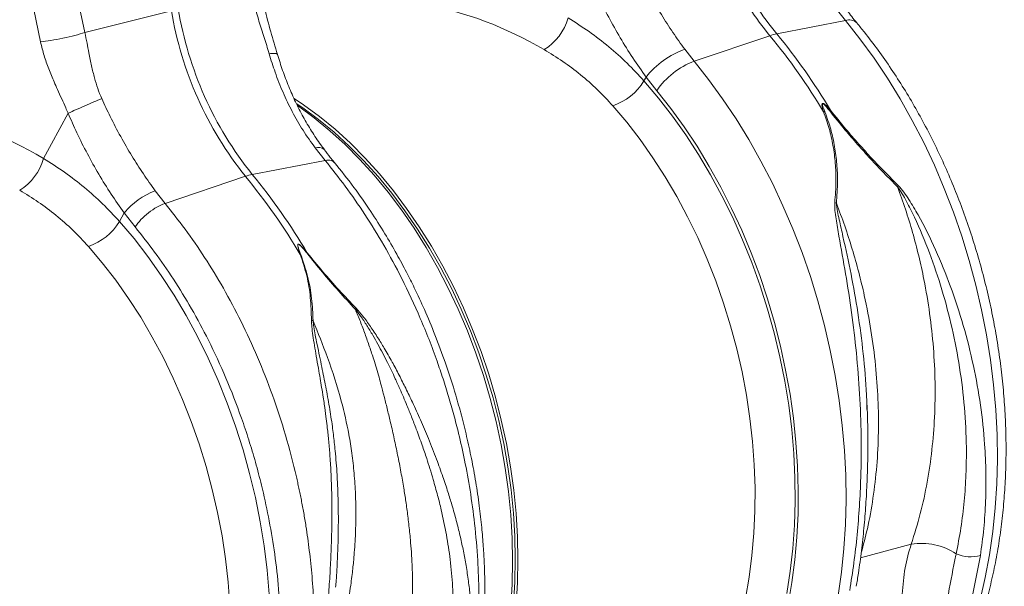
# Model space of a CAD drawing. Units: millimetres. Extents: x -1371 to 9757, y 3708 to 8079.
# Drawn here: x 7771 to 8036, y 5317 to 5469 of the extents above; entities that cross this region are included whole.
import ezdxf

# ---------------------------------------------------------------- set-up
doc = ezdxf.new("R2010")
doc.units = ezdxf.units.MM
doc.linetypes.add('SLD-Solid', pattern=[0])
doc.layers.add('ACO_DRAINAGE', color=7, linetype='SLD-Solid')

# ---------------------------------------------------------------- blocks, each defined once
blk = doc.blocks.new('ACO - 32905 32907 - ISO')
at = {"layer": 'ACO_DRAINAGE', "linetype": 'SLD-Solid', "lineweight": 0}
for p, q in [((1177.9, 545.76), (1164.41, 609.94)), ((1152.46, 607.42), (1165.95, 543.24)), ((1177.9, 545.76), (1201.22, 551.65)), ((1380.44, 552.17), (1382.97, 548.97)), ((1382.97, 548.97), (1364.46, 545.4)), ((1382.97, 548.97), (1386.9, 544.02)), ((1342.16, 538.04), (1362.61, 544.91)), ((1386.9, 544.02), (1390.68, 538.84)), ((1342.16, 538.04), (1339.66, 541.24)), ((1346.09, 533.09), (1342.16, 538.04)), ((1390.68, 538.84), (1394.3, 533.45)), ((1328.66, 532.74), (1329.21, 533.75)), ((1329.21, 533.75), (1332.08, 530.08)), ((1328.66, 532.74), (1332.56, 528.12)), ((1349.87, 527.91), (1346.09, 533.09)), ((1394.3, 533.45), (1397.74, 527.86)), ((1332.08, 530.08), (1335.86, 525.31)), ((1234.34, 528.01), (1236.87, 526.31)), ((1235.01, 526.57), (1236.66, 525.45)), ((1235.21, 526.1), (1235.46, 525.93)), ((1235.46, 525.93), (1239.75, 522.77)), ((1236.87, 526.31), (1241.17, 523.15)), ((1324.02, 521.58), (1320.26, 526.02)), ((1332.56, 528.12), (1336.32, 523.27)), ((1353.48, 522.52), (1349.87, 527.91)), ((1397.74, 527.86), (1401, 522.08)), ((1173.39, 524), (1168.93, 515.79)), ((1236.66, 525.45), (1240.92, 522.31)), ((1241.17, 523.15), (1245.37, 519.7)), ((1335.86, 525.31), (1339.49, 520.32)), ((1336.32, 523.27), (1339.93, 518.19)), ((1239.75, 522.77), (1243.96, 519.32)), ((1240.92, 522.31), (1245.09, 518.89)), ((1327.62, 516.91), (1324.02, 521.58)), ((1356.93, 516.92), (1353.48, 522.52)), ((1401, 522.08), (1404.08, 516.12)), ((1243.96, 519.32), (1248.06, 515.58)), ((1245.09, 518.89), (1249.16, 515.18)), ((1245.37, 519.7), (1249.48, 515.96)), ((1339.49, 520.32), (1342.96, 515.12)), ((1339.93, 518.19), (1343.36, 512.9)), ((1168.93, 515.79), (1166.77, 511.8)), ((1248.06, 515.58), (1252.06, 511.56)), ((1249.16, 515.18), (1253.12, 511.2)), ((1249.48, 515.96), (1253.47, 511.94)), ((1331.08, 512.02), (1327.62, 516.91)), ((1342.96, 515.12), (1346.25, 509.71)), ((1360.19, 511.14), (1356.93, 516.92)), ((1404.08, 516.12), (1406.96, 510.02)), ((1240.01, 514.67), (1242.68, 511.3)), ((1343.36, 512.9), (1346.62, 507.4)), ((1242.68, 511.3), (1223.04, 507.52)), ((1252.06, 511.56), (1255.92, 507.29)), ((1253.12, 511.2), (1256.95, 506.96)), ((1253.47, 511.94), (1257.34, 507.67)), ((1334.37, 506.91), (1331.08, 512.02)), ((1363.27, 505.19), (1360.19, 511.14)), ((1406.96, 510.02), (1409.63, 503.77)), ((1255.92, 507.29), (1259.65, 502.76)), ((1257.34, 507.67), (1261.07, 503.14)), ((1346.25, 509.71), (1349.37, 504.13)), ((1346.62, 507.4), (1349.69, 501.73)), ((1199.5, 499.73), (1221.19, 507.02)), ((1256.95, 506.96), (1260.65, 502.48)), ((1337.48, 501.62), (1334.37, 506.91)), ((1366.14, 499.08), (1363.27, 505.19)), ((1199.5, 499.73), (1196.86, 503.11)), ((1259.65, 502.76), (1263.24, 498.01)), ((1260.65, 502.48), (1264.2, 497.76)), ((1261.07, 503.14), (1264.65, 498.38)), ((1349.37, 504.13), (1352.29, 498.37)), ((1409.63, 503.77), (1412.09, 497.4)), ((1340.41, 496.15), (1337.48, 501.62)), ((1349.69, 501.73), (1352.57, 495.89)), ((1187.24, 494.85), (1188.5, 497.14)), ((1188.5, 497.14), (1191.44, 493.37)), ((1263.24, 498.01), (1266.66, 493.03)), ((1264.2, 497.76), (1267.59, 492.82)), ((1264.65, 498.38), (1268.07, 493.4)), ((1352.29, 498.37), (1355.02, 492.47)), ((1368.82, 492.84), (1366.14, 499.08)), ((1412.09, 497.4), (1414.34, 490.93)), ((1187.24, 494.85), (1191.14, 490.23)), ((1343.15, 490.52), (1340.41, 496.15)), ((1352.57, 495.89), (1355.24, 489.91)), ((1266.66, 493.03), (1269.91, 487.84)), ((1267.59, 492.82), (1270.82, 487.68)), ((1268.07, 493.4), (1271.33, 488.22)), ((1355.02, 492.47), (1357.54, 486.43)), ((1371.28, 486.47), (1368.82, 492.84)), ((1191.14, 490.23), (1194.9, 485.38)), ((1345.68, 484.74), (1343.15, 490.52)), ((1355.24, 489.91), (1357.7, 483.79)), ((1414.34, 490.93), (1416.36, 484.36)), ((1182.59, 483.69), (1178.84, 488.13)), ((1236.12, 485.94), (1235.98, 485.93)), ((1237.83, 486.43), (1237.73, 486.37)), ((1269.91, 487.84), (1272.99, 482.47)), ((1270.82, 487.68), (1273.87, 482.36)), ((1271.33, 488.22), (1274.4, 482.85)), ((1357.54, 486.43), (1359.86, 480.27)), ((1373.52, 479.99), (1371.28, 486.47)), ((1186.2, 479.02), (1182.59, 483.69)), ((1194.9, 485.38), (1198.5, 480.3)), ((1348.01, 478.84), (1345.68, 484.74)), ((1357.7, 483.79), (1359.94, 477.56)), ((1416.36, 484.36), (1418.15, 477.73)), ((1272.99, 482.47), (1275.87, 476.92)), ((1273.87, 482.36), (1276.73, 476.86)), ((1274.4, 482.85), (1277.29, 477.3)), ((1189.66, 474.13), (1186.2, 479.02)), ((1198.5, 480.3), (1201.94, 475.01)), ((1350.12, 472.83), (1348.01, 478.84)), ((1359.86, 480.27), (1361.95, 474.01)), ((1375.54, 473.43), (1373.52, 479.99)), ((1275.87, 476.92), (1278.56, 471.21)), ((1276.73, 476.86), (1279.4, 471.2)), ((1277.29, 477.3), (1279.98, 471.59)), ((1359.94, 477.56), (1361.96, 471.23)), ((1418.15, 477.73), (1419.7, 471.04)), ((1192.95, 469.03), (1189.66, 474.13)), ((1201.94, 475.01), (1205.2, 469.52)), ((1352.01, 466.74), (1350.12, 472.83)), ((1361.95, 474.01), (1363.82, 467.67)), ((1377.33, 466.79), (1375.54, 473.43)), ((1278.56, 471.21), (1281.05, 465.37)), ((1279.4, 471.2), (1281.86, 465.41)), ((1279.98, 471.59), (1282.46, 465.75)), ((1361.96, 471.23), (1363.74, 464.83)), ((1419.7, 471.04), (1421.02, 464.31)), ((1196.06, 463.73), (1192.95, 469.03)), ((1205.2, 469.52), (1208.27, 463.84)), ((1363.82, 467.67), (1365.46, 461.26)), ((1281.05, 465.37), (1283.32, 459.41)), ((1281.86, 465.41), (1284.11, 459.49)), ((1282.46, 465.75), (1284.73, 459.78)), ((1353.67, 460.57), (1352.01, 466.74)), ((1363.74, 464.83), (1365.29, 458.37)), ((1378.89, 460.1), (1377.33, 466.79)), ((1198.99, 458.26), (1196.06, 463.73)), ((1208.27, 463.84), (1211.14, 458.01)), ((1421.02, 464.31), (1422.1, 457.57)), ((1283.32, 459.41), (1285.37, 453.34)), ((1284.11, 459.49), (1286.14, 453.48)), ((1284.73, 459.78), (1286.78, 453.72)), ((1355.1, 454.34), (1353.67, 460.57)), ((1365.46, 461.26), (1366.86, 454.81)), ((1380.21, 453.38), (1378.89, 460.1)), ((1201.73, 452.63), (1198.99, 458.26)), ((1211.14, 458.01), (1213.82, 452.02)), ((1365.29, 458.37), (1366.6, 451.86)), ((1422.1, 457.57), (1422.93, 450.82)), ((1356.29, 448.09), (1355.1, 454.34)), ((1366.86, 454.81), (1368.03, 448.33)), ((1204.26, 446.85), (1201.73, 452.63)), ((1213.82, 452.02), (1216.28, 445.9)), ((1285.37, 453.34), (1287.19, 447.18)), ((1286.14, 453.48), (1287.95, 447.38)), ((1286.78, 453.72), (1288.6, 447.56)), ((1366.6, 451.86), (1367.67, 445.34)), ((1381.28, 446.63), (1380.21, 453.38)), ((1422.93, 450.82), (1423.51, 444.09)), ((1206.59, 440.95), (1204.26, 446.85)), ((1287.19, 447.18), (1288.78, 440.97)), ((1287.95, 447.38), (1289.53, 441.21)), ((1288.6, 447.56), (1290.19, 441.34)), ((1357.24, 441.81), (1356.29, 448.09)), ((1368.03, 448.33), (1368.96, 441.83)), ((1382.11, 439.88), (1381.28, 446.63)), ((1216.28, 445.9), (1218.52, 439.67)), ((1367.67, 445.34), (1368.48, 438.81)), ((1388.78, 444.23), (1388.74, 445.6)), ((1423.51, 444.09), (1423.85, 437.39)), ((1208.7, 434.95), (1206.59, 440.95)), ((1288.78, 440.97), (1290.14, 434.7)), ((1289.53, 441.21), (1290.87, 435)), ((1290.19, 441.34), (1291.55, 435.08)), ((1357.95, 435.54), (1357.24, 441.81)), ((1368.96, 441.83), (1369.64, 435.35)), ((1218.52, 439.67), (1220.54, 433.34)), ((1368.48, 438.81), (1369.05, 432.3)), ((1382.7, 433.15), (1382.11, 439.88)), ((1358.41, 429.3), (1357.95, 435.54)), ((1423.85, 437.39), (1423.94, 430.75)), ((1210.59, 428.85), (1208.7, 434.95)), ((1220.54, 433.34), (1222.32, 426.94)), ((1290.14, 434.7), (1291.25, 428.4)), ((1290.87, 435), (1291.97, 428.76)), ((1291.55, 435.08), (1292.66, 428.78)), ((1369.64, 435.35), (1370.07, 428.89)), ((1383.04, 426.46), (1382.7, 433.15)), ((1369.05, 432.3), (1369.37, 425.82)), ((1423.94, 430.75), (1423.78, 424.17)), ((1212.25, 422.68), (1210.59, 428.85)), ((1291.25, 428.4), (1292.12, 422.1)), ((1291.97, 428.76), (1292.84, 422.51)), ((1292.66, 428.78), (1293.53, 422.48)), ((1358.62, 423.09), (1358.41, 429.3)), ((1370.07, 428.89), (1370.26, 422.47)), ((1222.32, 426.94), (1223.87, 420.48)), ((1369.37, 425.82), (1369.43, 419.4)), ((1383.13, 419.81), (1383.04, 426.46)), ((1213.68, 416.46), (1212.25, 422.68)), ((1292.84, 422.51), (1293.46, 416.27)), ((1293.53, 422.48), (1294.16, 416.19)), ((1358.59, 416.94), (1358.62, 423.09)), ((1370.26, 422.47), (1370.21, 416.12)), ((1423.78, 424.17), (1423.37, 417.69)), ((1223.87, 420.48), (1225.18, 413.97)), ((1292.12, 422.1), (1292.74, 415.81)), ((1382.96, 413.24), (1383.13, 419.81)), ((1358.31, 410.87), (1358.59, 416.94)), ((1369.43, 419.4), (1369.24, 413.05)), ((1423.37, 417.69), (1422.71, 411.3)), ((1214.87, 410.2), (1213.68, 416.46)), ((1292.74, 415.81), (1293.12, 409.54)), ((1293.46, 416.27), (1293.83, 410.06)), ((1294.16, 416.19), (1294.53, 409.92)), ((1370.21, 416.12), (1369.9, 409.84)), ((1225.18, 413.97), (1226.25, 407.45)), ((1369.24, 413.05), (1368.8, 406.79)), ((1382.55, 406.75), (1382.96, 413.24)), ((1215.82, 403.92), (1214.87, 410.2)), ((1293.12, 409.54), (1293.24, 403.33)), ((1293.83, 410.06), (1293.95, 403.89)), ((1294.53, 409.92), (1294.66, 403.7)), ((1357.78, 404.9), (1358.31, 410.87)), ((1369.9, 409.84), (1369.35, 403.66)), ((1422.71, 411.3), (1421.81, 405.04)), ((1226.25, 407.45), (1227.06, 400.92)), ((1368.8, 406.79), (1368.11, 400.64)), ((1381.9, 400.37), (1382.55, 406.75)), ((1400.71, 407.93), (1387.05, 404.27)), ((1216.53, 397.66), (1215.82, 403.92)), ((1293.95, 403.89), (1293.83, 397.8)), ((1294.66, 403.7), (1294.53, 397.55)), ((1357.01, 399.04), (1357.78, 404.9)), ((1369.35, 403.66), (1368.55, 397.6)), ((1417.11, 393.65), (1419.37, 404.84)), ((1421.81, 405.04), (1420.66, 398.91)), ((1227.06, 400.92), (1227.63, 394.41)), ((1293.24, 403.33), (1293.12, 397.18)), ((1355.99, 393.32), (1357.01, 399.04)), ((1368.11, 400.64), (1367.17, 394.62)), ((1380.99, 394.1), (1381.9, 400.37)), ((1420.66, 398.91), (1419.27, 392.94)), ((1216.99, 391.41), (1216.53, 397.66)), ((1293.12, 397.18), (1292.74, 391.11)), ((1293.83, 397.8), (1293.46, 391.78)), ((1294.53, 397.55), (1294.16, 391.49)), ((1368.55, 397.6), (1367.51, 391.66))]:
    blk.add_line(p, q, dxfattribs=at)
for centre, radius, start, end in [((1426.61, 597.81), 83.04, 213.1675, 219.5759), ((1428.46, 598.31), 83.04, 213.1675, 219.5759), ((1296.49, 567.49), 96.57, 189.4442, 218.7683), ((1298.33, 567.99), 96.57, 189.4442, 218.7683), ((1293.99, 553.73), 14.77, 301.6661, 344.1358), ((1384, 546.07), 3.08, 47.9527, 109.4397), ((1367.24, 531.31), 14.37, 101.1781, 108.8178), ((1235.42, 439.97), 164.89, 30.7871, 39.5239), ((1237.27, 440.47), 164.89, 30.7871, 39.5239), ((1347.55, 519.21), 23.4, 109.7188, 141.5945), ((1349.9, 517.88), 21.59, 110.9994, 145.5872), ((1315.09, 541.08), 15.92, 288.9479, 328.4059), ((1377.59, 517.7), 6.69, 91.2925, 94.397), ((1384.46, 514.99), 11.32, 119.2948, 120.7824), ((1240.88, 512.51), 2.33, 49.0795, 111.9555), ((1152.56, 515.84), 14.77, 301.6661, 344.1358), ((1225.82, 493.42), 14.37, 101.1781, 108.8178), ((1095.61, 402.4), 165.19, 30.5756, 39.5186), ((1093.76, 401.9), 165.19, 30.5756, 39.5186), ((1390.77, 507.79), 7.21, 330.1988, 333.3349), ((1203.19, 485.4), 18.81, 109.6619, 141.388), ((1377.46, 493.12), 7.35, 65.1855, 68.8259), ((1173.67, 503.19), 15.92, 288.9479, 328.4059), ((1403.33, 390.69), 17.44, 56.9526, 98.6194), ((1416.79, 414.69), 10.18, 247.1413, 284.675)]:
    blk.add_arc(centre, radius, start, end, dxfattribs=at)
for centre, major_axis, ratio, start_param, end_param in [((1269.47, 441.1), (-46.1, 107.45), 0.803765, 5.456941, 5.792837), ((1132.64, 404.96), (-47.67, 115.43), 0.796468, 5.468964, 5.793702)]:
    blk.add_ellipse(centre, major_axis=major_axis, ratio=ratio, start_param=start_param, end_param=end_param, dxfattribs=at)
for points, knots in [([(1474.28, 569.14), (1476.06, 566.92), (1479.65, 562.43), (1484.72, 555.05), (1489.58, 547.12), (1494.34, 538.26), (1498.9, 528.44), (1502.04, 520.36), (1503.98, 514.74), (1504.95, 511.78), (1505.87, 508.78), (1506.75, 505.75), (1507.58, 502.68), (1508.82, 497.8), (1510.32, 490.96), (1511.85, 482.01), (1512.96, 472.67), (1513.59, 463), (1513.67, 453.05), (1513.14, 442.92), (1511.92, 432.69), (1509.99, 422.66), (1507.39, 413.12), (1504.23, 404.34), (1500.59, 396.34), (1496.54, 389.14), (1492.16, 382.73), (1487.51, 377.1), (1482.65, 372.22), (1477.84, 368.21), (1473.03, 364.89), (1468.18, 362.13), (1462.99, 359.79), (1457.33, 357.86), (1452.01, 356.64), (1447.32, 356), (1443.69, 355.74), (1440.34, 355.69), (1436.94, 355.81), (1433.09, 356.17), (1428.59, 356.85), (1425.36, 357.64), (1423.65, 358.06)], [0, 0, 0, 0, 0.028629, 0.057922, 0.087882, 0.118511, 0.153615, 0.189568, 0.199128, 0.208747, 0.218426, 0.228163, 0.237959, 0.247815, 0.274715, 0.302818, 0.332129, 0.362652, 0.394389, 0.427345, 0.461524, 0.496931, 0.531621, 0.565367, 0.598164, 0.63001, 0.6609, 0.690831, 0.719801, 0.747806, 0.771856, 0.796668, 0.822244, 0.848583, 0.877824, 0.896256, 0.912639, 0.926768, 0.940923, 0.957847, 0.977539, 1, 1, 1, 1]), ([(1339.66, 541.24), (1338.58, 542.74), (1336.42, 545.75), (1333.3, 550.62), (1330.28, 555.74), (1327.61, 560.75), (1326.04, 564.07), (1325.34, 565.55)], [0, 0, 0, 0, 0.204067, 0.40958, 0.619591, 0.831126, 1, 1, 1, 1]), ([(1314.07, 560.51), (1314.79, 558.88), (1316.37, 555.28), (1319.11, 549.87), (1322.24, 544.28), (1325.61, 538.85), (1328.01, 535.45), (1329.21, 533.75)], [0, 0, 0, 0, 0.169666, 0.373402, 0.578587, 0.788458, 1, 1, 1, 1]), ([(1222.74, 557.77), (1223.01, 556.27), (1223.54, 553.26), (1224.82, 548.84), (1226.25, 544.44), (1227.14, 541.52), (1227.59, 540.06)], [0, 0, 0, 0, 0.2486848, 0.4988577, 0.7496635, 1, 1, 1, 1]), ([(1229.81, 539.86), (1229.21, 541.89), (1228, 545.97), (1226.3, 552.19), (1225.56, 556.43), (1225.19, 558.55)], [0, 0, 0, 0, 0.332912, 0.666249, 1, 1, 1, 1]), ([(1328.66, 532.74), (1327.16, 534.35), (1324.16, 537.58), (1319.19, 541.99), (1313.9, 546.09), (1310.1, 548.49), (1308.19, 549.69)], [0, 0, 0, 0, 0.247078, 0.495309, 0.747067, 1, 1, 1, 1]), ([(1386.07, 548.38), (1385.6, 548.94), (1384.71, 549.99), (1383.86, 551.13), (1383.46, 551.67)], [0, 0, 0, 0, 0.530443, 1, 1, 1, 1]), ([(1405.29, 358.26), (1405.82, 359.04), (1407.34, 361.27), (1409.69, 365.11), (1412.27, 369.83), (1414.64, 374.77), (1416.81, 379.91), (1418.76, 385.22), (1420.5, 390.71), (1422.01, 396.36), (1423.3, 402.15), (1424.37, 408.06), (1425.2, 414.09), (1425.8, 420.22), (1426.18, 426.43), (1426.32, 432.71), (1426.23, 439.04), (1425.91, 445.42), (1425.36, 451.82), (1424.59, 458.23), (1423.59, 464.64), (1422.36, 471.03), (1420.92, 477.38), (1419.26, 483.69), (1417.39, 489.93), (1415.31, 496.1), (1413.03, 502.18), (1410.55, 508.15), (1407.87, 514), (1405.01, 519.72), (1401.97, 525.3), (1398.75, 530.71), (1395.36, 535.96), (1391.81, 541.02), (1388.69, 545.13), (1386.74, 547.52), (1386.06, 548.35)], [0, 0, 0, 0, 0.016371, 0.046364, 0.076405, 0.106515, 0.13668, 0.166888, 0.197128, 0.227389, 0.257664, 0.287946, 0.318228, 0.348507, 0.378781, 0.409047, 0.439306, 0.469557, 0.4998, 0.530038, 0.56027, 0.590498, 0.620724, 0.65095, 0.681177, 0.711407, 0.741641, 0.771881, 0.802129, 0.832387, 0.862655, 0.892934, 0.923227, 0.953531, 0.983848, 1, 1, 1, 1]), ([(1177.9, 545.76), (1177.03, 545.5), (1175.25, 544.98), (1171.99, 544.23), (1168.7, 543.6), (1166.85, 543.35), (1165.95, 543.24)], [0, 0, 0, 0, 0.243129, 0.5, 0.756871, 1, 1, 1, 1]), ([(1182.44, 527.96), (1182.06, 528.88), (1181.31, 530.69), (1180.43, 533.64), (1179.66, 536.84), (1179.03, 539.98), (1178.47, 542.99), (1178.1, 544.81), (1177.9, 545.76)], [0, 0, 0, 0, 0.1613124, 0.3200209, 0.5011677, 0.6965134, 0.841275, 1, 1, 1, 1]), ([(1165.95, 543.24), (1166.24, 542), (1166.84, 539.54), (1168.12, 535.95), (1169.37, 532.93), (1170.56, 530.25), (1171.61, 527.94), (1172.59, 525.8), (1173.17, 524.5), (1173.39, 524)], [0, 0, 0, 0, 0.184647, 0.369269, 0.550928, 0.658553, 0.794485, 0.920212, 1, 1, 1, 1]), ([(1229.74, 539.84), (1229.75, 539.87), (1229.83, 540.07), (1229.17, 540.18), (1228.12, 540.1), (1227.59, 540.06)], [0, 0, 0, 0, 0.096783, 0.548391, 1, 1, 1, 1]), ([(1227.59, 540.06), (1228.1, 538.38), (1229.2, 534.83), (1231.27, 529.61), (1233.77, 524.38), (1236.65, 519.34), (1238.89, 516.23), (1240.01, 514.67)], [0, 0, 0, 0, 0.181054, 0.382195, 0.584702, 0.791581, 1, 1, 1, 1]), ([(1242.45, 514.3), (1242.13, 514.71), (1240.92, 516.26), (1239, 519.17), (1236.72, 523.01), (1234.66, 527.03), (1232.82, 531.2), (1231.19, 535.47), (1230.28, 538.41), (1229.83, 539.87)], [0, 0, 0, 0, 0.056595, 0.215179, 0.373342, 0.530965, 0.687968, 0.845629, 1, 1, 1, 1]), ([(1301.74, 541.16), (1303.43, 540.13), (1306.82, 538.05), (1311.59, 534.43), (1316.13, 530.47), (1318.88, 527.5), (1320.26, 526.02)], [0, 0, 0, 0, 0.246826, 0.49486, 0.74675, 1, 1, 1, 1]), ([(1196.86, 503.11), (1195.79, 504.62), (1193.63, 507.65), (1190.51, 512.54), (1187.51, 517.7), (1184.79, 522.86), (1183.19, 526.34), (1182.44, 527.96)], [0, 0, 0, 0, 0.201088, 0.403595, 0.610521, 0.818946, 1, 1, 1, 1]), ([(1378.92, 524.87), (1378.62, 525.2), (1378.22, 525.64), (1377.71, 526.14), (1377.45, 526.36), (1377.24, 526.51), (1377.08, 526.61), (1376.96, 526.66), (1376.87, 526.67), (1376.81, 526.67), (1376.76, 526.65), (1376.7, 526.6), (1376.64, 526.46), (1376.65, 525.79), (1376.87, 525.05), (1377.05, 524.44), (1377.07, 524.37)], [0, 0, 0, 0, 0.231806, 0.313133, 0.36941, 0.408917, 0.448674, 0.468037, 0.485543, 0.498379, 0.511378, 0.526905, 0.552006, 0.627263, 0.959609, 1, 1, 1, 1]), ([(1377.44, 524.39), (1377.41, 524.45), (1377.18, 525.05), (1376.89, 525.75), (1376.76, 526.41), (1376.78, 526.55), (1376.81, 526.6), (1376.84, 526.61), (1376.89, 526.61), (1376.95, 526.59), (1377.05, 526.53), (1377.18, 526.42), (1377.36, 526.26), (1377.58, 526.03), (1378.04, 525.51), (1378.4, 525.06), (1378.67, 524.72)], [0, 0, 0, 0, 0.042505, 0.386913, 0.458871, 0.480084, 0.491891, 0.501201, 0.510496, 0.524176, 0.54077, 0.577837, 0.616666, 0.673549, 0.757318, 1, 1, 1, 1]), ([(1173.39, 524), (1174.16, 522.24), (1175.77, 518.54), (1178.54, 513.06), (1181.62, 507.55), (1184.94, 502.18), (1187.31, 498.82), (1188.5, 497.14)], [0, 0, 0, 0, 0.181748, 0.382562, 0.584793, 0.791586, 1, 1, 1, 1]), ([(1377.07, 524.37), (1377.61, 522.89), (1378.68, 519.91), (1379.7, 515.28), (1380.31, 510.56), (1380.52, 505.42), (1380.25, 501.91), (1380.11, 499.97)], [0, 0, 0, 0, 0.186824, 0.375321, 0.568459, 0.762925, 1, 1, 1, 1]), ([(1380.54, 499.79), (1380.68, 501.74), (1380.93, 505.23), (1380.72, 510.31), (1380.13, 515.01), (1379.11, 519.74), (1377.99, 522.83), (1377.44, 524.39)], [0, 0, 0, 0, 0.236861, 0.424302, 0.612869, 0.805571, 1, 1, 1, 1]), ([(1378.67, 524.72), (1380.05, 522.99), (1382.51, 519.92), (1386.25, 515.59), (1389.76, 511.7), (1393.36, 507.88), (1395.8, 505.44), (1397.02, 504.21)], [0, 0, 0, 0, 0.238968, 0.426098, 0.6146, 0.806789, 1, 1, 1, 1]), ([(1397.21, 504.56), (1396.03, 505.73), (1393.66, 508.1), (1390.1, 511.83), (1386.56, 515.72), (1382.78, 520.06), (1380.29, 523.16), (1378.92, 524.87)], [0, 0, 0, 0, 0.187661, 0.376207, 0.568025, 0.761239, 1, 1, 1, 1]), ([(1245.15, 510.83), (1244.79, 511.26), (1243.86, 512.35), (1242.97, 513.56), (1242.42, 514.29)], [0, 0, 0, 0, 0.390912, 1, 1, 1, 1]), ([(1187.24, 494.85), (1185.74, 496.46), (1182.74, 499.69), (1177.77, 504.1), (1172.48, 508.2), (1168.68, 510.6), (1166.77, 511.8)], [0, 0, 0, 0, 0.247078, 0.495309, 0.747067, 1, 1, 1, 1]), ([(1242.68, 511.3), (1244.5, 509.01), (1248.22, 504.37), (1253.5, 496.72), (1258.6, 488.44), (1263.64, 479.11), (1268.5, 468.69), (1271.77, 460.35), (1273.68, 454.87), (1274.47, 452.49), (1275.24, 450.1), (1275.98, 447.67), (1276.69, 445.23), (1277.38, 442.76), (1278.04, 440.26), (1279.05, 436.22), (1280.38, 430.29), (1281.86, 422.18), (1283.09, 413.14), (1283.88, 403.98), (1284.2, 394.84), (1284.06, 385.87), (1283.41, 376.52), (1282.16, 366.87), (1280.24, 357.21), (1277.7, 347.98), (1274.69, 339.55), (1271.37, 332.05), (1267.83, 325.45), (1264.24, 319.8), (1260.7, 315.01), (1257.27, 310.97), (1254.6, 308.2), (1252.72, 306.41), (1251.64, 305.42), (1250.57, 304.48), (1249.52, 303.59), (1248.49, 302.76), (1247.48, 301.97), (1244.72, 299.89), (1240.05, 296.92), (1235.36, 294.39), (1232.79, 293.49), (1232.57, 293.42)], [0, 0, 0, 0, 0.0343991, 0.0698834, 0.1064526, 0.1441065, 0.187563, 0.2323787, 0.2413447, 0.2503632, 0.2594341, 0.2685575, 0.2777333, 0.2869616, 0.2962424, 0.3055756, 0.332044, 0.3618604, 0.3950238, 0.4315333, 0.4631524, 0.4969122, 0.5328121, 0.5708515, 0.6110296, 0.651237, 0.6892926, 0.725197, 0.7589503, 0.7905528, 0.8181089, 0.8437917, 0.8676015, 0.8751982, 0.8825824, 0.8897543, 0.8967138, 0.9034609, 0.9099957, 0.916318, 0.9565949, 0.9962602, 1, 1, 1, 1]), ([(1232.59, 293.4), (1234.31, 294.15), (1237.7, 295.61), (1242.37, 298.3), (1246.53, 301.09), (1250.08, 303.84), (1253.31, 306.66), (1256.12, 309.39), (1258.62, 312.08), (1261.16, 315.04), (1264.06, 318.78), (1267.27, 323.48), (1270.31, 328.61), (1273.02, 333.87), (1275.57, 339.52), (1277.88, 345.53), (1279.94, 351.9), (1281.63, 358.24), (1282.85, 363.9), (1283.74, 368.88), (1284.37, 373.14), (1284.88, 377.4), (1285.27, 381.57), (1285.52, 385.33), (1285.65, 388.28), (1285.71, 390.32), (1285.75, 391.93), (1285.77, 393.74), (1285.77, 396.17), (1285.72, 399.26), (1285.59, 403.03), (1285.34, 407.49), (1284.9, 412.63), (1284.24, 418.43), (1283.33, 424.62), (1282.19, 430.87), (1280.89, 436.87), (1279.47, 442.56), (1277.62, 449.16), (1275.28, 456.43), (1272.42, 464.12), (1269.59, 470.88), (1267, 476.47), (1264.5, 481.45), (1261.87, 486.33), (1258.68, 491.83), (1254.84, 497.86), (1250.32, 504.35), (1246.93, 508.58), (1245.14, 510.81)], [0, 0, 0, 0, 0.028758, 0.056662, 0.081747, 0.104013, 0.123463, 0.14468, 0.161126, 0.176741, 0.20078, 0.227909, 0.255295, 0.281468, 0.306429, 0.335929, 0.363571, 0.390256, 0.416436, 0.433609, 0.450559, 0.467285, 0.483788, 0.499097, 0.510694, 0.517578, 0.522359, 0.529022, 0.538178, 0.549827, 0.563968, 0.5806, 0.599721, 0.62133, 0.645137, 0.668539, 0.690917, 0.712271, 0.732604, 0.765727, 0.795727, 0.822608, 0.846499, 0.864, 0.884728, 0.908686, 0.935879, 0.966315, 1, 1, 1, 1]), ([(1245.09, 510.76), (1244.86, 510.99), (1244.36, 511.49), (1243.27, 511.37), (1242.68, 511.3)], [0, 0, 0, 0, 0.454742, 1, 1, 1, 1]), ([(1419.37, 404.84), (1419.7, 407.25), (1420.36, 412.09), (1420.83, 419.54), (1420.92, 427.13), (1420.54, 435.76), (1419.51, 445.39), (1417.6, 456.09), (1414.89, 466.82), (1411.47, 477.26), (1407.39, 487.24), (1403.59, 495), (1400.54, 500.08), (1398.79, 502.78), (1397.74, 503.97), (1397.21, 504.56)], [0, 0, 0, 0, 0.074147, 0.148294, 0.223534, 0.298775, 0.401258, 0.503743, 0.609101, 0.714459, 0.812151, 0.910475, 0.954905, 0.977535, 1, 1, 1, 1]), ([(1160.32, 503.27), (1162.01, 502.24), (1165.4, 500.16), (1170.17, 496.55), (1174.71, 492.58), (1177.46, 489.61), (1178.84, 488.13)], [0, 0, 0, 0, 0.2468263, 0.4948597, 0.7467503, 1, 1, 1, 1]), ([(1397.02, 504.21), (1397.75, 502.19), (1399.22, 498.15), (1401.11, 491.93), (1402.78, 485.61), (1404.38, 478.32), (1405.78, 470.03), (1406.79, 460.75), (1407.24, 451.4), (1407.09, 442.2), (1406.38, 433.24), (1405.09, 424.55), (1403.27, 416.03), (1401.57, 410.63), (1400.71, 407.93)], [0, 0, 0, 0, 0.063434, 0.127403, 0.191373, 0.255887, 0.347249, 0.439246, 0.533245, 0.627936, 0.719303, 0.811304, 0.905307, 1, 1, 1, 1]), ([(1397.02, 504.21), (1397.46, 503.57), (1398.34, 502.3), (1399.85, 499.55), (1402.46, 494.32), (1405.75, 486.39), (1409.13, 476.37), (1411.85, 466.05), (1413.89, 455.45), (1415.19, 444.73), (1415.66, 435.1), (1415.54, 426.68), (1415.05, 419.44), (1414.19, 412.28), (1413.29, 407.63), (1412.84, 405.3)], [0, 0, 0, 0, 0.0219209, 0.044134, 0.0890365, 0.1878463, 0.2873589, 0.3897676, 0.4929208, 0.5984292, 0.7047543, 0.7778747, 0.8512658, 0.9254911, 1, 1, 1, 1]), ([(1171.38, 277.01), (1171.81, 277.05), (1174.97, 277.36), (1180.73, 278.89), (1186.45, 280.98), (1190.01, 282.65), (1191.52, 283.4), (1193.01, 284.2), (1194.5, 285.04), (1195.97, 285.93), (1197.43, 286.86), (1198.88, 287.83), (1201.25, 289.51), (1204.66, 292.19), (1209.11, 296.28), (1213.78, 301.33), (1218.19, 307.02), (1222.25, 313.24), (1225.93, 319.88), (1229.41, 327.41), (1232.58, 335.89), (1235.29, 345.17), (1237.38, 354.88), (1238.8, 364.57), (1239.6, 373.96), (1239.87, 382.96), (1239.7, 391.33), (1239.21, 399.04), (1238.48, 406.06), (1237.76, 411.19), (1237.22, 414.56), (1236.91, 416.33), (1236.6, 418.06), (1236.27, 419.75), (1235.95, 421.39), (1235.61, 422.98), (1235.28, 424.52), (1234.19, 429.33), (1232.11, 437.26), (1228.58, 448.05), (1224.56, 458.27), (1220.13, 467.88), (1215.35, 476.85), (1210.29, 485.15), (1205.04, 492.8), (1201.33, 497.45), (1199.5, 499.73)], [0, 0, 0, 0, 0.006205, 0.046091, 0.086685, 0.094745, 0.102833, 0.110948, 0.11909, 0.12726, 0.135457, 0.143681, 0.151933, 0.176367, 0.203909, 0.23456, 0.268319, 0.297569, 0.328808, 0.362039, 0.397261, 0.434475, 0.47166, 0.506867, 0.540093, 0.571339, 0.600603, 0.626129, 0.649928, 0.672, 0.678175, 0.684199, 0.690073, 0.695798, 0.701372, 0.706796, 0.71207, 0.717195, 0.756056, 0.793915, 0.830771, 0.866624, 0.901474, 0.93532, 0.968162, 1, 1, 1, 1]), ([(1380.11, 499.97), (1380.11, 499.26), (1380.1, 497.82), (1380.54, 494.79), (1381.5, 489.14), (1383.06, 480.75), (1384.7, 470.23), (1386, 459.41), (1386.88, 448.3), (1387.28, 437.08), (1387.2, 426.98), (1386.78, 418.1), (1386.16, 410.41), (1385.3, 402.8), (1384.52, 397.87), (1384.13, 395.39)], [0, 0, 0, 0, 0.021743, 0.044017, 0.089499, 0.18717, 0.28552, 0.387674, 0.490506, 0.595488, 0.701217, 0.775236, 0.849519, 0.92462, 1, 1, 1, 1]), ([(1388.74, 445.6), (1388.72, 446.45), (1388.6, 450.96), (1387.83, 459.26), (1386.44, 470.12), (1384.55, 480.69), (1382.73, 488.98), (1381.46, 494.58), (1380.81, 497.57), (1380.63, 499.05), (1380.54, 499.79)], [0, 0, 0, 0, 0.0465917, 0.2481055, 0.4511757, 0.6399109, 0.8299508, 0.9146546, 0.9571997, 1, 1, 1, 1]), ([(1387.23, 405.61), (1387.81, 407.73), (1389.1, 412.46), (1390.5, 420.29), (1391.51, 428.98), (1391.95, 437.93), (1391.83, 446.99), (1391.17, 456.15), (1389.95, 465.49), (1388.36, 473.87), (1386.6, 481.2), (1384.83, 487.46), (1382.84, 493.68), (1381.31, 497.75), (1380.54, 499.79)], [0, 0, 0, 0, 0.0763331, 0.1698566, 0.2654139, 0.3616741, 0.4545482, 0.5480674, 0.6436217, 0.7398793, 0.8044723, 0.8692812, 0.9344187, 1, 1, 1, 1]), ([(1191.44, 493.37), (1193.21, 491.15), (1196.81, 486.66), (1201.88, 479.28), (1206.74, 471.35), (1211.5, 462.48), (1216.05, 452.66), (1219.2, 444.58), (1221.14, 438.96), (1222.1, 436), (1223.03, 433), (1223.91, 429.97), (1224.74, 426.9), (1225.98, 422.03), (1227.48, 415.18), (1229.01, 406.23), (1230.12, 396.9), (1230.75, 387.22), (1230.83, 377.28), (1230.29, 367.14), (1229.07, 356.91), (1227.15, 346.88), (1224.55, 337.35), (1221.39, 328.56), (1217.75, 320.57), (1213.7, 313.37), (1209.32, 306.96), (1204.67, 301.32), (1199.81, 296.44), (1194.99, 292.43), (1190.19, 289.11), (1185.34, 286.36), (1180.15, 284.01), (1174.49, 282.08), (1169.17, 280.87), (1164.47, 280.23), (1160.84, 279.96), (1157.5, 279.91), (1154.09, 280.04), (1150.24, 280.39), (1145.74, 281.07), (1142.52, 281.86), (1140.8, 282.28)], [0, 0, 0, 0, 0.028629, 0.057922, 0.087882, 0.118511, 0.153615, 0.189568, 0.199128, 0.208747, 0.218426, 0.228163, 0.237959, 0.247815, 0.274715, 0.302818, 0.332129, 0.362652, 0.394389, 0.427345, 0.461524, 0.496931, 0.531621, 0.565367, 0.598164, 0.63001, 0.6609, 0.690831, 0.719801, 0.747806, 0.771856, 0.796668, 0.822244, 0.848583, 0.877824, 0.896256, 0.912639, 0.926768, 0.940923, 0.957847, 0.977539, 1, 1, 1, 1]), ([(1237.83, 486.43), (1237.46, 486.86), (1236.85, 487.59), (1236.11, 488.36), (1235.67, 488.69), (1235.5, 488.76), (1235.42, 488.77), (1235.36, 488.75), (1235.31, 488.71), (1235.25, 488.53), (1235.31, 488.09), (1235.55, 487.19), (1235.81, 486.43), (1235.98, 485.93)], [0, 0, 0, 0, 0.246338, 0.413772, 0.463734, 0.481682, 0.496447, 0.505871, 0.515896, 0.540109, 0.614009, 0.749895, 1, 1, 1, 1]), ([(1236.12, 485.94), (1235.94, 486.43), (1235.65, 487.19), (1235.38, 488.08), (1235.3, 488.52), (1235.34, 488.69), (1235.38, 488.73), (1235.42, 488.74), (1235.46, 488.74), (1235.51, 488.73), (1235.66, 488.66), (1236.07, 488.32), (1236.79, 487.54), (1237.37, 486.81), (1237.73, 486.37)], [0, 0, 0, 0, 0.253585, 0.393912, 0.46406, 0.486086, 0.494894, 0.503063, 0.509416, 0.516385, 0.533173, 0.581935, 0.750224, 1, 1, 1, 1]), ([(1235.98, 485.93), (1236.61, 484.02), (1237.88, 480.2), (1238.82, 474.26), (1238.94, 470.28), (1239, 468.26)], [0, 0, 0, 0, 0.329987, 0.660414, 1, 1, 1, 1]), ([(1239.42, 468.13), (1239.34, 470.12), (1239.18, 474.12), (1238.1, 480.11), (1236.78, 484), (1236.12, 485.94)], [0, 0, 0, 0, 0.332503, 0.666442, 1, 1, 1, 1]), ([(1237.73, 486.37), (1239.13, 484.63), (1241.92, 481.14), (1246.32, 476.03), (1249.33, 472.8), (1250.83, 471.18)], [0, 0, 0, 0, 0.333554, 0.667493, 1, 1, 1, 1]), ([(1251.03, 471.48), (1249.49, 473.1), (1246.45, 476.3), (1241.99, 481.3), (1239.22, 484.72), (1237.83, 486.43)], [0, 0, 0, 0, 0.3395811, 0.6700089, 1, 1, 1, 1]), ([(1251.03, 471.48), (1251, 471.43), (1250.94, 471.34), (1250.87, 471.23), (1250.83, 471.18)], [0, 0, 0, 0, 0.50002, 1, 1, 1, 1]), ([(1250.83, 471.2), (1251.28, 470.1), (1252.19, 467.89), (1253.46, 464.53), (1254.66, 461.13), (1255.94, 457.25), (1256.97, 453.8), (1257.73, 451.02), (1258.11, 449.59), (1258.4, 448.47), (1258.71, 447.27), (1259.09, 445.75), (1259.51, 444.04), (1259.93, 442.31), (1260.54, 439.74), (1261.33, 436.27), (1262.26, 431.86), (1263.12, 427.42), (1263.74, 423.86), (1264.17, 421.22), (1264.45, 419.37), (1264.72, 417.45), (1264.98, 415.45), (1265.23, 413.38), (1265.47, 411.24), (1265.71, 408.71), (1265.97, 405.42), (1266.19, 401.46), (1266.28, 397.47), (1266.25, 393.54), (1266.1, 389.73), (1265.82, 385.91), (1265.46, 382.54), (1264.88, 378.47), (1263.98, 373.78), (1262.56, 368.42), (1260.8, 363.3), (1258.7, 358.38), (1256.99, 355.27), (1256.15, 353.75)], [0, 0, 0, 0, 0.027557, 0.055143, 0.082758, 0.110402, 0.148782, 0.165237, 0.176475, 0.182495, 0.191575, 0.204901, 0.218344, 0.231906, 0.245586, 0.278949, 0.313715, 0.349894, 0.384094, 0.398224, 0.412998, 0.428414, 0.444473, 0.461175, 0.478521, 0.49651, 0.522875, 0.559399, 0.594669, 0.622769, 0.65928, 0.692442, 0.722257, 0.748723, 0.801583, 0.850804, 0.900386, 0.951321, 1, 1, 1, 1]), ([(1250.84, 471.19), (1251.31, 470.6), (1252.4, 469.2), (1253.93, 466.85), (1255.48, 464.3), (1256.9, 461.8), (1258.22, 459.36), (1259.44, 457), (1260.56, 454.7), (1261.68, 452.32), (1262.74, 449.94), (1263.79, 447.53), (1264.85, 445.02), (1266.02, 442.12), (1267.4, 438.57), (1268.77, 434.83), (1269.97, 431.29), (1270.96, 428.21), (1271.96, 424.9), (1272.99, 421.2), (1274.23, 416.22), (1275.43, 410.45), (1276.49, 403.54), (1277.12, 396.58), (1277.31, 389), (1276.88, 381.28), (1275.79, 373.39), (1274.57, 368.45), (1273.97, 366)], [0, 0, 0, 0, 0.019688, 0.046073, 0.072649, 0.096952, 0.120511, 0.144547, 0.165777, 0.186663, 0.212945, 0.233363, 0.254919, 0.283995, 0.314915, 0.354653, 0.388537, 0.413678, 0.440437, 0.48039, 0.516337, 0.578669, 0.640136, 0.707635, 0.772049, 0.852249, 0.926519, 1, 1, 1, 1]), ([(1280.72, 365.29), (1281.05, 367.31), (1281.7, 371.34), (1282.22, 377.55), (1282.38, 383.94), (1282.16, 389.61), (1281.75, 394.48), (1281.26, 398.53), (1280.63, 402.56), (1280.01, 405.86), (1279.47, 408.41), (1279.03, 410.33), (1278.56, 412.3), (1278.04, 414.32), (1277.47, 416.39), (1276.74, 418.95), (1275.74, 422.19), (1274.37, 426.29), (1272.64, 431.08), (1270.62, 436.19), (1268.44, 441.31), (1266.38, 445.83), (1264.45, 449.85), (1262.65, 453.47), (1260.72, 457.1), (1258.8, 460.45), (1256.84, 463.66), (1254.94, 466.53), (1253.02, 469.24), (1251.66, 470.79), (1251.04, 471.49)], [0, 0, 0, 0, 0.057148, 0.113902, 0.173152, 0.233912, 0.269891, 0.306854, 0.344811, 0.380503, 0.397533, 0.415076, 0.433134, 0.451708, 0.470797, 0.490404, 0.522458, 0.560361, 0.604125, 0.655694, 0.702914, 0.747974, 0.783391, 0.817037, 0.8512, 0.888171, 0.915631, 0.946909, 0.975918, 1, 1, 1, 1]), ([(1239, 468.26), (1239.03, 467.67), (1239.08, 466.32), (1239.39, 464.04), (1239.8, 461.41), (1240.31, 458.47), (1240.83, 455.5), (1241.31, 452.67), (1241.75, 450.08), (1242.12, 447.76), (1242.52, 445.14), (1242.88, 442.55), (1243.27, 439.38), (1243.63, 436.01), (1243.98, 431.88), (1244.26, 427.37), (1244.42, 423.05), (1244.49, 419.25), (1244.5, 416.01), (1244.48, 412.88), (1244.4, 408.78), (1244.21, 403.79), (1243.87, 397.81), (1243.41, 391.79), (1242.85, 385.72), (1242.07, 378.58), (1241.06, 370.67), (1239.79, 362.03), (1238.84, 356.59), (1238.37, 353.9)], [0, 0, 0, 0, 0.016646, 0.038029, 0.062727, 0.088329, 0.117624, 0.142412, 0.163538, 0.186365, 0.203348, 0.23225, 0.254069, 0.285553, 0.319417, 0.360336, 0.401238, 0.429721, 0.4572, 0.483679, 0.509159, 0.561465, 0.610465, 0.661619, 0.715513, 0.766926, 0.847224, 0.924217, 1, 1, 1, 1]), ([(1239.42, 468.13), (1239.35, 468.15), (1239.21, 468.2), (1239.07, 468.24), (1239, 468.26)], [0, 0, 0, 0, 0.500005, 1, 1, 1, 1]), ([(1245.51, 396.35), (1245.56, 396.94), (1245.77, 399.47), (1246.01, 403.94), (1246.2, 409.32), (1246.26, 414.41), (1246.22, 417.85), (1246.17, 419.93), (1246.15, 420.54), (1246.14, 421.15), (1246.11, 421.95), (1246.07, 422.94), (1246.01, 424.52), (1245.89, 426.84), (1245.68, 429.84), (1245.43, 432.73), (1245.16, 435.29), (1244.91, 437.48), (1244.5, 440.68), (1243.84, 444.97), (1242.86, 450.3), (1241.95, 454.85), (1241.16, 458.63), (1240.55, 461.54), (1240.02, 464.18), (1239.62, 466.32), (1239.48, 467.57), (1239.42, 468.12)], [0, 0, 0, 0, 0.024628, 0.105275, 0.184058, 0.245357, 0.313768, 0.32485, 0.330544, 0.338831, 0.349719, 0.363218, 0.379335, 0.414635, 0.458316, 0.502877, 0.533739, 0.563953, 0.593514, 0.666669, 0.743094, 0.818275, 0.860445, 0.905881, 0.944258, 0.975606, 1, 1, 1, 1]), ([(1242.14, 367.04), (1242.49, 368.04), (1243.29, 370.29), (1244.4, 373.77), (1245.53, 377.6), (1246.3, 380.49), (1246.8, 382.53), (1247.05, 383.54), (1247.29, 384.58), (1247.53, 385.65), (1247.77, 386.74), (1248.01, 387.87), (1248.18, 388.72), (1248.33, 389.47), (1248.48, 390.25), (1248.75, 391.72), (1249.14, 393.97), (1249.55, 396.58), (1249.89, 399.11), (1250.13, 401.23), (1250.33, 403.14), (1250.62, 406.33), (1250.89, 410.7), (1251, 416.16), (1250.89, 421.54), (1250.54, 426.91), (1249.94, 432.32), (1248.91, 438.83), (1246.89, 447.51), (1243.64, 457.78), (1240.75, 464.85), (1239.42, 468.12)], [0, 0, 0, 0, 0.033268, 0.074897, 0.112503, 0.154765, 0.164894, 0.175257, 0.185855, 0.196688, 0.207756, 0.219059, 0.230597, 0.233509, 0.24152, 0.253903, 0.277216, 0.308302, 0.330856, 0.351381, 0.369878, 0.386346, 0.443426, 0.495379, 0.542209, 0.5965, 0.647899, 0.696421, 0.782815, 0.899397, 1, 1, 1, 1]), ([(1385.89, 396.57), (1386.09, 397.75), (1386.63, 400.89), (1387.32, 406.12), (1387.99, 412.25), (1388.49, 418.48), (1388.84, 424.8), (1389.02, 431.18), (1389.02, 437.62), (1388.94, 442.44), (1388.8, 445.1), (1388.78, 445.6)], [0, 0, 0, 0, 0.076878, 0.203842, 0.331124, 0.458681, 0.586457, 0.714383, 0.842375, 0.97033, 1, 1, 1, 1]), ([(1400.71, 407.93), (1400.09, 405.82), (1398.84, 401.55), (1398.49, 396.85), (1398.31, 394.48)], [0, 0, 0, 0, 0.494155, 1, 1, 1, 1]), ([(1412.84, 405.3), (1412.81, 405.19), (1412.06, 401.63), (1411.39, 398.02), (1410.74, 394.53)], [0, 0, 0, 0, 0.032713, 1, 1, 1, 1])]:
    blk.add_open_spline(points, degree=3, knots=knots, dxfattribs=at)
for points in [[(1182.44, 527.96), (1181.75, 527.68), (1180.36, 527.11), (1177.9, 526.05), (1175.44, 524.96), (1174.08, 524.32), (1173.39, 524)], [(1199.5, 499.73), (1198.78, 499.44), (1197.33, 498.85), (1195.03, 497.26), (1192.92, 495.36), (1191.93, 494.03), (1191.44, 493.37)]]:
    blk.add_open_spline(points, degree=3, dxfattribs=at)
blk = doc.blocks.new('A$C089A6F8E')
at = {"layer": 'ACO_DRAINAGE'}
blk.add_blockref('ACO - 32905 32907 - ISO', (1543.7227, 1203.4466), dxfattribs=at)

msp = doc.modelspace()

# ---------------------------------------------------------------- block references
msp.add_blockref('A$C089A6F8E', (5066.5353, 3716.6489))

doc.saveas('drawing.dxf')
